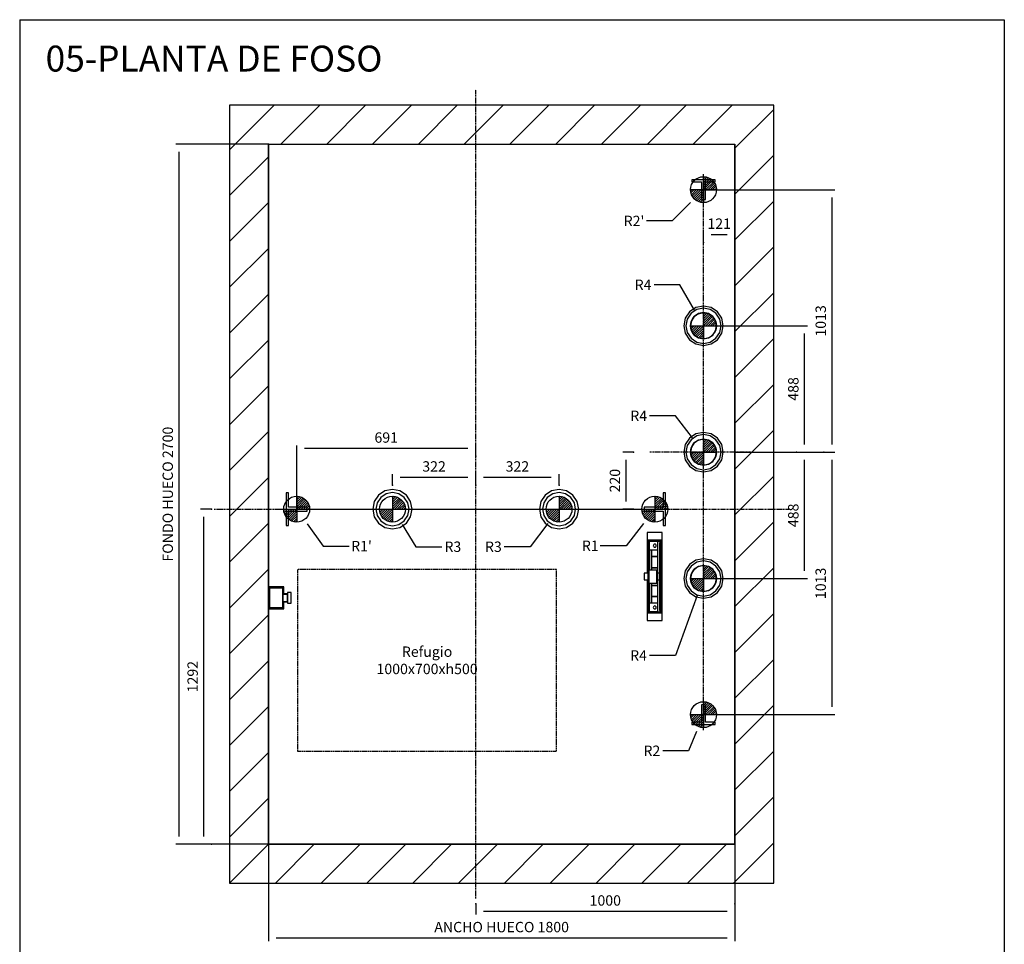
# Model space of a CAD drawing. Extents: x 10 to 2457, y 10 to 287.
# Drawn here: x 1647 to 1837, y 109 to 287 of the extents above; entities that cross this region are included whole.
import ezdxf

# ---------------------------------------------------------------- set-up
doc = ezdxf.new("R2010")
doc.units = 0
doc.header["$LTSCALE"] = 0.5
doc.header["$MEASUREMENT"] = 0
doc.linetypes.add('ACAD_ISO02W100', pattern=[15, 12, -3])
doc.linetypes.add('ACAD_ISO10W100', pattern=[18.5, 12, -3, 0.5, -3])
doc.layers.get('0').update_dxf_attribs({"linetype": 'CONTINUOUS'})
for name, color, linetype in [('3', 5, 'ACAD_ISO02W100'), ('6', 7, 'CONTINUOUS'), ('7', 6, 'ACAD_ISO10W100'), ('8', 3, 'CONTINUOUS'), ('9', 7, 'CONTINUOUS')]:
    doc.layers.add(name, color=color, linetype=linetype)
doc.styles.add('LD', font='ARIALUNI.TTF')
doc.dimstyles.new('LIFT', dxfattribs={"dimtxt": 2, "dimasz": 1.5, "dimexe": 0.6, "dimexo": 0, "dimgap": 0.5, "dimtad": 1, "dimdec": 0, "dimzin": 0, "dimdsep": 46, "dimtxsty": 'LD', "dimcen": 0, "dimdle": 3.5, "dimclrd": 1, "dimclre": 1, "dimclrt": 5, "dimadec": 0, "dimazin": 0, "dimtfac": 1, "dimtdec": 0, "dimtix": 1, "dimtmove": 1, "dimatfit": 3, "dimfxl": 0, "dimtolj": 1, "dimtzin": 0, "dimarcsym": 0})

# ---------------------------------------------------------------- blocks, each defined once
blk = doc.blocks.new('BORD_MACPUARSA_A4_V')
at = {"layer": '8'}
for p, q in [((0, 277), (190, 277)), ((0, 277), (0, 0)), ((190, 277), (190, 0)), ((0, 0), (190, 0))]:
    blk.add_line(p, q, dxfattribs=at)
blk = doc.blocks.new('LD_20170510152545_0000009D')
blk.add_blockref('BORD_MACPUARSA_A4_V', (0, 0))
blk = doc.blocks.new('LD_20170510152545_0000009E')
at = {"style": 'LD'}
blk.add_text('05-PLANTA DE FOSO', height=5, dxfattribs=at).set_placement((0, 0))
blk = doc.blocks.new('LD_20170510152545_0000009F')
for p, q in [((0, 2850), (-150, 2850)), ((-150, 2850), (-150, -150)), ((1800, 2850), (0, 2850)), ((1950, 2850), (1800, 2850)), ((1950, -150), (1950, 2850)), ((0, 2700), (0, 993)), ((0, 0), (0, 2700)), ((0, 2700), (1800, 2700)), ((1800, 0), (1800, 2700)), ((1800, 2700), (1800, 0)), ((0, 907), (0, 0)), ((0, 0), (1800, 0)), ((1800, 0), (0, 0)), ((-150, -150), (0, -150)), ((0, -150), (1800, -150)), ((1800, -150), (1950, -150))]:
    blk.add_line(p, q)
blk = doc.blocks.new('LD_20170510152545_000000A0')
at = {"layer": '3'}
for p, q in [((-500, 350), (-500, -350)), ((500, 350), (-500, 350)), ((500, -350), (500, 350)), ((-500, -350), (500, -350))]:
    blk.add_line(p, q, dxfattribs=at)
blk = doc.blocks.new('*D425')
at = {"layer": '9', "color": 1}
for p, q in [((1735, 116.51), (1735, 114.41)), ((1785, 116.51), (1785, 114.41)), ((1783.5, 115.01), (1736.5, 115.01))]:
    blk.add_line(p, q, dxfattribs=at)
for p in [(1735, 116.5), (1785, 116.5)]:
    blk.add_point(p, dxfattribs=at)
for points in [[(1735, 115.01), (1736.5, 115.26), (1736.5, 114.76), (1735, 115.01)], [(1785, 115.01), (1783.5, 114.76), (1783.5, 115.26), (1785, 115.01)]]:
    blk.add_solid(points, dxfattribs=at)
at = {"layer": '9', "color": 5, "insert": (1760, 115.51), "char_height": 2, "attachment_point": 8, "style": 'LD'}
blk.add_mtext('1000', dxfattribs=at)
blk = doc.blocks.new('*D426')
at = {"layer": '9', "color": 1}
for p, q in [((1695, 128), (1695, 109.28)), ((1785, 128), (1785, 109.28)), ((1783.5, 109.88), (1696.5, 109.88))]:
    blk.add_line(p, q, dxfattribs=at)
for p in [(1695, 127.99), (1785, 127.99)]:
    blk.add_point(p, dxfattribs=at)
for points in [[(1695, 109.88), (1696.5, 110.13), (1696.5, 109.63), (1695, 109.88)], [(1785, 109.88), (1783.5, 109.63), (1783.5, 110.13), (1785, 109.88)]]:
    blk.add_solid(points, dxfattribs=at)
at = {"layer": '9', "color": 5, "insert": (1740, 110.38), "char_height": 2, "attachment_point": 8, "style": 'LD'}
blk.add_mtext('ANCHO HUECO 1800', dxfattribs=at)
blk = doc.blocks.new('LD_20170510152545_000000A1')
for p, q in [((45, 37.5), (-45, 37.5)), ((-45, 37.5), (-45, 29.5)), ((-45, 29.5), (-8, 29.5)), ((-8, 29.5), (-8, -37.5)), ((8, -37.5), (8, 29.5)), ((8, 29.5), (45, 29.5)), ((45, 29.5), (45, 37.5)), ((-8, -37.5), (8, -37.5))]:
    blk.add_line(p, q)
blk = doc.blocks.new('*D428')
at = {"layer": '9', "color": 1}
for p, q in [((1778.95, 254.22), (1804.3, 254.22)), ((1803.7, 252.72), (1803.7, 205.1)), ((1785, 203.6), (1804.3, 203.6))]:
    blk.add_line(p, q, dxfattribs=at)
for p in [(1778.96, 254.22), (1785.01, 203.6)]:
    blk.add_point(p, dxfattribs=at)
for points in [[(1803.7, 254.22), (1803.95, 252.72), (1803.45, 252.72), (1803.7, 254.22)], [(1803.7, 203.6), (1803.45, 205.1), (1803.95, 205.1), (1803.7, 203.6)]]:
    blk.add_solid(points, dxfattribs=at)
at = {"layer": '9', "color": 5, "insert": (1803.2, 228.91), "char_height": 2, "attachment_point": 8, "rotation": 90, "style": 'LD'}
blk.add_mtext('1013', dxfattribs=at)
blk = doc.blocks.new('LD_FORCE_TOP')
for p, q in [((0, 50), (0, -50)), ((0, 44.2), (5.5, 49.7)), ((0, 35.4), (12.9, 48.3)), ((0, 26.5), (19.5, 46)), ((0, 17.7), (25.4, 43.1)), ((0, 8.8), (30.7, 39.5)), ((-50, 0), (50, 0)), ((-49.7, -5.5), (-44.2, 0)), ((-48.3, -12.9), (-35.4, 0)), ((-46, -19.5), (-26.5, 0)), ((-43.1, -25.4), (-17.7, 0)), ((-39.5, -30.7), (-8.8, 0)), ((0, 0), (35.4, 35.4)), ((8.8, 0), (39.5, 30.7)), ((17.7, 0), (43.1, 25.4)), ((26.5, 0), (46, 19.5)), ((35.4, 0), (48.3, 12.9)), ((44.2, 0), (49.7, 5.5)), ((-35.4, -35.4), (0, 0)), ((-30.7, -39.5), (0, -8.8)), ((-25.4, -43.1), (0, -17.7)), ((-19.5, -46), (0, -26.5)), ((-12.9, -48.3), (0, -35.4)), ((-5.5, -49.7), (0, -44.2))]:
    blk.add_line(p, q)
blk.add_circle((0, 0), 50)
blk.add_solid([(0, 0), (0, 0), (0, 0)])
blk = doc.blocks.new('LD_20170510152545_000000A2')
blk.add_blockref('LD_FORCE_TOP', (0, 0))
blk = doc.blocks.new('LD_20170510152545_000000A3')
blk.add_blockref('LD_FORCE_TOP', (0, 0))
blk = doc.blocks.new('LD_20170510152545_000000A4')
for p, q in [((-53.7, 53.7), (-70.2, 29.1)), ((-48.1, 48.1), (-62.8, 26)), ((-29.1, 70.2), (-53.7, 53.7)), ((-26, 62.8), (-48.1, 48.1)), ((-19.3, 46.7), (-35.7, 35.7)), ((0, 76), (-29.1, 70.2)), ((0, 68), (-26, 62.8)), ((0, 50.5), (-19.3, 46.7)), ((29.1, 70.2), (0, 76)), ((26, 62.8), (0, 68)), ((19.3, 46.7), (0, 50.5)), ((35.7, 35.7), (19.3, 46.7)), ((48.1, 48.1), (26, 62.8)), ((53.7, 53.7), (29.1, 70.2)), ((62.8, 26), (48.1, 48.1)), ((70.2, 29.1), (53.7, 53.7)), ((-70.2, 29.1), (-76, 0)), ((-76, 0), (-70.2, -29.1)), ((-62.8, 26), (-68, 0)), ((-68, 0), (-62.8, -26)), ((-46.7, 19.3), (-50.5, 0)), ((-50.5, 0), (-46.7, -19.3)), ((-35.7, 35.7), (-46.7, 19.3)), ((46.7, 19.3), (35.7, 35.7)), ((50.5, 0), (46.7, 19.3)), ((46.7, -19.3), (50.5, 0)), ((68, 0), (62.8, 26)), ((76, 0), (70.2, 29.1)), ((-70.2, -29.1), (-53.7, -53.7)), ((-62.8, -26), (-48.1, -48.1)), ((-46.7, -19.3), (-35.7, -35.7)), ((-35.7, -35.7), (-19.3, -46.7)), ((19.3, -46.7), (35.7, -35.7)), ((35.7, -35.7), (46.7, -19.3)), ((48.1, -48.1), (62.8, -26)), ((53.7, -53.7), (70.2, -29.1)), ((62.8, -26), (68, 0)), ((70.2, -29.1), (76, 0)), ((-53.7, -53.7), (-29.1, -70.2)), ((-48.1, -48.1), (-26, -62.8)), ((-29.1, -70.2), (0, -76)), ((-26, -62.8), (0, -68)), ((-19.3, -46.7), (0, -50.5)), ((0, -50.5), (19.3, -46.7)), ((0, -68), (26, -62.8)), ((0, -76), (29.1, -70.2)), ((26, -62.8), (48.1, -48.1)), ((29.1, -70.2), (53.7, -53.7))]:
    blk.add_line(p, q)
blk = doc.blocks.new('*D432')
at = {"layer": '9', "color": 1}
for p, q in [((1796.91, 203.6), (1799.01, 203.6)), ((1798.41, 202.1), (1798.41, 180.72)), ((1778.95, 179.22), (1799.01, 179.22))]:
    blk.add_line(p, q, dxfattribs=at)
for p in [(1796.92, 203.6), (1778.96, 179.22)]:
    blk.add_point(p, dxfattribs=at)
for points in [[(1798.41, 203.6), (1798.66, 202.1), (1798.16, 202.1), (1798.41, 203.6)], [(1798.41, 179.22), (1798.16, 180.72), (1798.66, 180.72), (1798.41, 179.22)]]:
    blk.add_solid(points, dxfattribs=at)
at = {"layer": '9', "color": 5, "insert": (1797.91, 191.41), "char_height": 2, "attachment_point": 8, "rotation": 90, "style": 'LD'}
blk.add_mtext('488', dxfattribs=at)
blk = doc.blocks.new('LD_20170510152545_000000A5')
blk.add_blockref('LD_FORCE_TOP', (0, 0))
blk = doc.blocks.new('LD_20170510152545_000000A6')
for p, q in [((-53.7, 53.7), (-70.2, 29.1)), ((-48.1, 48.1), (-62.8, 26)), ((-29.1, 70.2), (-53.7, 53.7)), ((-26, 62.8), (-48.1, 48.1)), ((-19.3, 46.7), (-35.7, 35.7)), ((0, 76), (-29.1, 70.2)), ((0, 68), (-26, 62.8)), ((0, 50.5), (-19.3, 46.7)), ((29.1, 70.2), (0, 76)), ((26, 62.8), (0, 68)), ((19.3, 46.7), (0, 50.5)), ((35.7, 35.7), (19.3, 46.7)), ((48.1, 48.1), (26, 62.8)), ((53.7, 53.7), (29.1, 70.2)), ((62.8, 26), (48.1, 48.1)), ((70.2, 29.1), (53.7, 53.7)), ((-70.2, 29.1), (-76, 0)), ((-76, 0), (-70.2, -29.1)), ((-62.8, 26), (-68, 0)), ((-68, 0), (-62.8, -26)), ((-46.7, 19.3), (-50.5, 0)), ((-50.5, 0), (-46.7, -19.3)), ((-35.7, 35.7), (-46.7, 19.3)), ((46.7, 19.3), (35.7, 35.7)), ((50.5, 0), (46.7, 19.3)), ((46.7, -19.3), (50.5, 0)), ((68, 0), (62.8, 26)), ((76, 0), (70.2, 29.1)), ((-70.2, -29.1), (-53.7, -53.7)), ((-62.8, -26), (-48.1, -48.1)), ((-46.7, -19.3), (-35.7, -35.7)), ((-35.7, -35.7), (-19.3, -46.7)), ((19.3, -46.7), (35.7, -35.7)), ((35.7, -35.7), (46.7, -19.3)), ((48.1, -48.1), (62.8, -26)), ((53.7, -53.7), (70.2, -29.1)), ((62.8, -26), (68, 0)), ((70.2, -29.1), (76, 0)), ((-53.7, -53.7), (-29.1, -70.2)), ((-48.1, -48.1), (-26, -62.8)), ((-29.1, -70.2), (0, -76)), ((-26, -62.8), (0, -68)), ((-19.3, -46.7), (0, -50.5)), ((0, -50.5), (19.3, -46.7)), ((0, -68), (26, -62.8)), ((0, -76), (29.1, -70.2)), ((26, -62.8), (48.1, -48.1)), ((29.1, -70.2), (53.7, -53.7))]:
    blk.add_line(p, q)
blk = doc.blocks.new('LD_20170510152545_000000A7')
blk.add_blockref('LD_FORCE_TOP', (0, 0))
blk = doc.blocks.new('LD_20170510152545_000000A8')
blk.add_blockref('LD_FORCE_TOP', (0, 0))
blk = doc.blocks.new('LD_20170510152545_000000A9')
for p, q in [((8, 37.5), (-8, 37.5)), ((-8, 37.5), (-8, -29.5)), ((8, -29.5), (8, 37.5)), ((-8, -29.5), (-45, -29.5)), ((-45, -29.5), (-45, -37.5)), ((-45, -37.5), (45, -37.5)), ((45, -29.5), (8, -29.5)), ((45, -37.5), (45, -29.5))]:
    blk.add_line(p, q)
blk = doc.blocks.new('*D438')
at = {"layer": '9', "color": 1}
for p, q in [((1802.19, 203.6), (1804.29, 203.6)), ((1803.69, 202.1), (1803.69, 154.47)), ((1778.95, 152.97), (1804.29, 152.97))]:
    blk.add_line(p, q, dxfattribs=at)
for p in [(1802.2, 203.6), (1778.96, 152.97)]:
    blk.add_point(p, dxfattribs=at)
for points in [[(1803.69, 203.6), (1803.94, 202.1), (1803.44, 202.1), (1803.69, 203.6)], [(1803.69, 152.97), (1803.44, 154.47), (1803.94, 154.47), (1803.69, 152.97)]]:
    blk.add_solid(points, dxfattribs=at)
at = {"layer": '9', "color": 5, "insert": (1803.19, 178.29), "char_height": 2, "attachment_point": 8, "rotation": 90, "style": 'LD'}
blk.add_mtext('1013', dxfattribs=at)
blk = doc.blocks.new('LD_20170510152545_000000AA')
blk.add_blockref('LD_FORCE_TOP', (0, 0))
blk = doc.blocks.new('LD_20170510152545_000000AB')
for p, q in [((-53.7, 53.7), (-70.2, 29.1)), ((-48.1, 48.1), (-62.8, 26)), ((-29.1, 70.2), (-53.7, 53.7)), ((-26, 62.8), (-48.1, 48.1)), ((-19.3, 46.7), (-35.7, 35.7)), ((0, 76), (-29.1, 70.2)), ((0, 68), (-26, 62.8)), ((0, 50.5), (-19.3, 46.7)), ((29.1, 70.2), (0, 76)), ((26, 62.8), (0, 68)), ((19.3, 46.7), (0, 50.5)), ((35.7, 35.7), (19.3, 46.7)), ((48.1, 48.1), (26, 62.8)), ((53.7, 53.7), (29.1, 70.2)), ((62.8, 26), (48.1, 48.1)), ((70.2, 29.1), (53.7, 53.7)), ((-70.2, 29.1), (-76, 0)), ((-76, 0), (-70.2, -29.1)), ((-62.8, 26), (-68, 0)), ((-68, 0), (-62.8, -26)), ((-46.7, 19.3), (-50.5, 0)), ((-50.5, 0), (-46.7, -19.3)), ((-35.7, 35.7), (-46.7, 19.3)), ((46.7, 19.3), (35.7, 35.7)), ((50.5, 0), (46.7, 19.3)), ((46.7, -19.3), (50.5, 0)), ((68, 0), (62.8, 26)), ((76, 0), (70.2, 29.1)), ((-70.2, -29.1), (-53.7, -53.7)), ((-62.8, -26), (-48.1, -48.1)), ((-46.7, -19.3), (-35.7, -35.7)), ((-35.7, -35.7), (-19.3, -46.7)), ((19.3, -46.7), (35.7, -35.7)), ((35.7, -35.7), (46.7, -19.3)), ((48.1, -48.1), (62.8, -26)), ((53.7, -53.7), (70.2, -29.1)), ((62.8, -26), (68, 0)), ((70.2, -29.1), (76, 0)), ((-53.7, -53.7), (-29.1, -70.2)), ((-48.1, -48.1), (-26, -62.8)), ((-29.1, -70.2), (0, -76)), ((-26, -62.8), (0, -68)), ((-19.3, -46.7), (0, -50.5)), ((0, -50.5), (19.3, -46.7)), ((0, -68), (26, -62.8)), ((0, -76), (29.1, -70.2)), ((26, -62.8), (48.1, -48.1)), ((29.1, -70.2), (53.7, -53.7))]:
    blk.add_line(p, q)
blk = doc.blocks.new('*D441')
at = {"layer": '9', "color": 1}
for p, q in [((1778.95, 227.97), (1799.01, 227.97)), ((1798.41, 226.47), (1798.41, 205.1)), ((1796.91, 203.6), (1799.01, 203.6))]:
    blk.add_line(p, q, dxfattribs=at)
for p in [(1778.96, 227.97), (1796.92, 203.6)]:
    blk.add_point(p, dxfattribs=at)
for points in [[(1798.41, 227.97), (1798.66, 226.47), (1798.16, 226.47), (1798.41, 227.97)], [(1798.41, 203.6), (1798.16, 205.1), (1798.66, 205.1), (1798.41, 203.6)]]:
    blk.add_solid(points, dxfattribs=at)
at = {"layer": '9', "color": 5, "insert": (1797.91, 215.79), "char_height": 2, "attachment_point": 8, "rotation": 90, "style": 'LD'}
blk.add_mtext('488', dxfattribs=at)
blk = doc.blocks.new('LD_20170510152545_000000AC')
blk.add_blockref('LD_FORCE_TOP', (0, 0))
blk = doc.blocks.new('LD_20170510152545_000000AD')
at = {"layer": '7'}
blk.add_line((0, -1072.5), (0, 1072.5), dxfattribs=at)
blk = doc.blocks.new('LD_20170510152545_000000AE')
at = {"layer": '7'}
blk.add_line((60, 0), (-328, 0), dxfattribs=at)
blk = doc.blocks.new('*D445')
at = {"layer": '9', "color": 1}
for p, q in [((1778.95, 244.04), (1778.95, 246.14)), ((1783.5, 245.54), (1780.45, 245.54)), ((1785, 244.04), (1785, 246.14))]:
    blk.add_line(p, q, dxfattribs=at)
for p in [(1778.95, 244.05), (1785, 244.05)]:
    blk.add_point(p, dxfattribs=at)
for points in [[(1778.95, 245.54), (1780.45, 245.79), (1780.45, 245.29), (1778.95, 245.54)], [(1785, 245.54), (1783.5, 245.29), (1783.5, 245.79), (1785, 245.54)]]:
    blk.add_solid(points, dxfattribs=at)
at = {"layer": '9', "color": 5, "insert": (1781.98, 246.04), "char_height": 2, "attachment_point": 8, "style": 'LD'}
blk.add_mtext('121', dxfattribs=at)
blk = doc.blocks.new('*D446')
at = {"layer": '9', "color": 1}
for p, q in [((1765.48, 203.6), (1763.38, 203.6)), ((1763.98, 202.1), (1763.98, 194.1)), ((1765.48, 192.6), (1763.38, 192.6))]:
    blk.add_line(p, q, dxfattribs=at)
for p in [(1765.47, 203.6), (1765.47, 192.6)]:
    blk.add_point(p, dxfattribs=at)
for points in [[(1763.98, 203.6), (1764.23, 202.1), (1763.73, 202.1), (1763.98, 203.6)], [(1763.98, 192.6), (1763.73, 194.1), (1764.23, 194.1), (1763.98, 192.6)]]:
    blk.add_solid(points, dxfattribs=at)
at = {"layer": '9', "color": 5, "insert": (1763.48, 198.1), "char_height": 2, "attachment_point": 8, "rotation": 90, "style": 'LD'}
blk.add_mtext('220', dxfattribs=at)
blk = doc.blocks.new('*D447')
at = {"layer": '9', "color": 1}
for p, q in [((1695, 263), (1677.1, 263)), ((1677.7, 261.5), (1677.7, 129.5)), ((1695, 128), (1677.1, 128))]:
    blk.add_line(p, q, dxfattribs=at)
for p in [(1694.99, 263), (1694.99, 128)]:
    blk.add_point(p, dxfattribs=at)
for points in [[(1677.7, 263), (1677.95, 261.5), (1677.45, 261.5), (1677.7, 263)], [(1677.7, 128), (1677.45, 129.5), (1677.95, 129.5), (1677.7, 128)]]:
    blk.add_solid(points, dxfattribs=at)
at = {"layer": '9', "color": 5, "insert": (1677.2, 195.5), "char_height": 2, "attachment_point": 8, "rotation": 90, "style": 'LD'}
blk.add_mtext('FONDO HUECO 2700', dxfattribs=at)
blk = doc.blocks.new('LD_20170510152545_000000AF')
at = {"layer": '7'}
for p, q in [((0, -1502), (0, 1618)), ((-1010, 0), (1210, 0))]:
    blk.add_line(p, q, dxfattribs=at)
blk = doc.blocks.new('*D449')
at = {"layer": '9', "color": 1}
for p, q in [((1684, 192.6), (1681.9, 192.6)), ((1682.5, 191.1), (1682.5, 129.5)), ((1684, 128), (1681.9, 128))]:
    blk.add_line(p, q, dxfattribs=at)
for p in [(1683.99, 192.6), (1683.99, 128)]:
    blk.add_point(p, dxfattribs=at)
for points in [[(1682.5, 192.6), (1682.75, 191.1), (1682.25, 191.1), (1682.5, 192.6)], [(1682.5, 128), (1682.25, 129.5), (1682.75, 129.5), (1682.5, 128)]]:
    blk.add_solid(points, dxfattribs=at)
at = {"layer": '9', "color": 5, "insert": (1682, 160.3), "char_height": 2, "attachment_point": 8, "rotation": 90, "style": 'LD'}
blk.add_mtext('1292', dxfattribs=at)
blk = doc.blocks.new('*D450')
at = {"layer": '9', "color": 1}
for p, q in [((1700.45, 192.6), (1700.45, 204.89)), ((1733.5, 204.29), (1701.95, 204.29)), ((1735, 202.79), (1735, 204.89))]:
    blk.add_line(p, q, dxfattribs=at)
for p in [(1735, 202.8), (1700.45, 192.61)]:
    blk.add_point(p, dxfattribs=at)
for points in [[(1700.45, 204.29), (1701.95, 204.54), (1701.95, 204.04), (1700.45, 204.29)], [(1735, 204.29), (1733.5, 204.04), (1733.5, 204.54), (1735, 204.29)]]:
    blk.add_solid(points, dxfattribs=at)
at = {"layer": '9', "color": 5, "insert": (1717.73, 204.79), "char_height": 2, "attachment_point": 8, "style": 'LD'}
blk.add_mtext('691', dxfattribs=at)
blk = doc.blocks.new('LD_20170510152545_000000B0')
for p, q in [((29, 170), (-29, 170)), ((-29, 170), (-29, 140)), ((29, 140), (29, 170)), ((-25, 140), (-29, 140)), ((-29, 140), (-29, 12.7)), ((-24.5, 139), (-27, 139)), ((-27, 139), (-27, -139)), ((-25, 139), (-25, 140)), ((24.5, 140), (-24.5, 140)), ((-24.5, 140), (-24.5, 103)), ((-24.5, -139), (-24.5, 139)), ((-21.5, 137), (21.5, 137)), ((-21.5, 103), (-21.5, 137)), ((11.5, 135), (-21.5, 135)), ((-21.5, 135), (-21.5, 103)), ((12, 137), (-12, 137)), ((-12, 137), (-12, 135)), ((-5.5, 121.3), (-6, 119)), ((-6, 119), (-5.5, 116.7)), ((-4.2, 123.2), (-5.5, 121.3)), ((-5.5, 116.7), (-4.2, 114.8)), ((-2.3, 124.5), (-4.2, 123.2)), ((-4.2, 114.8), (-2.3, 113.5)), ((0, 125), (-2.3, 124.5)), ((2.3, 124.5), (0, 125)), ((4.2, 123.2), (2.3, 124.5)), ((2.3, 113.5), (4.2, 114.8)), ((5.5, 121.3), (4.2, 123.2)), ((4.2, 114.8), (5.5, 116.7)), ((6, 119), (5.5, 121.3)), ((5.5, 116.7), (6, 119)), ((11.5, 103), (11.5, 135)), ((12, 77), (12, 137)), ((21.5, 130.5), (18.5, 130.5)), ((18.5, 130.5), (18.5, -130.5)), ((21.5, 137), (21.5, 103)), ((21.5, -130.5), (21.5, 130.5)), ((24.5, 103), (24.5, 140)), ((29, 140), (25, 140)), ((25, 140), (25, 12.7)), ((29, -140), (29, 140)), ((-24.5, 103), (-21.5, 103)), ((-21.5, 103), (-21.5, 25)), ((-21.5, 103), (11.5, 103)), ((-18.5, 25), (-18.5, 103)), ((-12, 103), (-12, 77)), ((-12, 77), (12, 77)), ((12, 77), (-12, 77)), ((-12, 77), (-12, 34)), ((-2.3, 113.5), (0, 113)), ((0, 113), (2.3, 113.5)), ((12, 34), (12, 77)), ((21.5, 103), (24.5, 103)), ((-41, 12.7), (-41, 11.7)), ((-27, 12.7), (-41, 12.7)), ((-41, 11.7), (-41, 9)), ((-41, 9), (-41, 4.9)), ((-41, 4.9), (-41, 0)), ((-41, 0), (-41, -4.9)), ((-22.5, 35), (-24.5, 35)), ((-24.5, 35), (-24.5, -35)), ((-22.5, -35), (-22.5, 35)), ((7.5, 25), (-22.5, 25)), ((-22.5, 25), (-22.5, -25)), ((-12, 34), (12, 34)), ((12, 34), (-12, 34)), ((-12, 34), (-12, 25)), ((7.5, -25), (7.5, 25)), ((12, -34), (12, 34)), ((18.5, 12.7), (12, 12.7)), ((26.8, 12.7), (21.5, 12.7)), ((26.8, 11.7), (26.8, 12.7)), ((26.8, 9), (26.8, 11.7)), ((26.8, 4.9), (26.8, 9)), ((26.8, 0), (26.8, 4.9)), ((26.8, -4.9), (26.8, 0)), ((-41, -4.9), (-41, -9)), ((-41, -9), (-41, -11.7)), ((-41, -11.7), (-41, -12.7)), ((-41, -12.7), (-27, -12.7)), ((-29, -12.7), (-29, -140)), ((-24.5, -35), (-22.5, -35)), ((-22.5, -25), (7.5, -25)), ((-21.5, -25), (-21.5, -103)), ((-18.5, -103), (-18.5, -25)), ((-12, -25), (-12, -34)), ((12, -34), (-12, -34)), ((-12, -34), (-12, -77)), ((-12, -34), (12, -34)), ((12, -12.7), (18.5, -12.7)), ((12, -77), (12, -34)), ((21.5, -12.7), (26.8, -12.7)), ((25, -12.7), (25, -140)), ((26.8, -9), (26.8, -4.9)), ((26.8, -11.7), (26.8, -9)), ((26.8, -12.7), (26.8, -11.7)), ((-24.5, -103), (-24.5, -140)), ((-21.5, -103), (-24.5, -103)), ((-21.5, -137), (-21.5, -103)), ((11.5, -103), (-21.5, -103)), ((-21.5, -103), (-21.5, -135)), ((12, -77), (-12, -77)), ((-12, -77), (-12, -103)), ((-12, -77), (12, -77)), ((-2.3, -113.5), (-4.2, -114.8)), ((0, -113), (-2.3, -113.5)), ((2.3, -113.5), (0, -113)), ((4.2, -114.8), (2.3, -113.5)), ((11.5, -135), (11.5, -103)), ((12, -137), (12, -77)), ((21.5, -103), (21.5, -137)), ((24.5, -103), (21.5, -103)), ((24.5, -140), (24.5, -103)), ((-29, -140), (-29, -170)), ((-29, -140), (-25, -140)), ((-27, -139), (-24.5, -139)), ((-25, -140), (-25, -139)), ((-24.5, -140), (24.5, -140)), ((-21.5, -135), (11.5, -135)), ((21.5, -137), (-21.5, -137)), ((-12, -135), (-12, -137)), ((-12, -137), (12, -137)), ((-5.5, -116.7), (-6, -119)), ((-6, -119), (-5.5, -121.3)), ((-4.2, -114.8), (-5.5, -116.7)), ((-5.5, -121.3), (-4.2, -123.2)), ((-4.2, -123.2), (-2.3, -124.5)), ((-2.3, -124.5), (0, -125)), ((0, -125), (2.3, -124.5)), ((2.3, -124.5), (4.2, -123.2)), ((5.5, -116.7), (4.2, -114.8)), ((4.2, -123.2), (5.5, -121.3)), ((6, -119), (5.5, -116.7)), ((5.5, -121.3), (6, -119)), ((18.5, -130.5), (21.5, -130.5)), ((25, -140), (29, -140)), ((29, -170), (29, -140)), ((-29, -170), (29, -170))]:
    blk.add_line(p, q)
blk = doc.blocks.new('LD_20170510152545_000000B1')
at = {"layer": '7'}
blk.add_line((-751, 0), (751, 0), dxfattribs=at)
blk = doc.blocks.new('LD_20170510152545_000000B2')
for p, q in [((-32, 62.5), (-41, 62.5)), ((-41, 62.5), (-41, -62.5)), ((-32, 8), (-32, 62.5)), ((41, 8), (-32, 8)), ((41, -8), (41, 8)), ((-32, -8), (41, -8)), ((-32, -62.5), (-32, -8)), ((-41, -62.5), (-32, -62.5))]:
    blk.add_line(p, q)
blk = doc.blocks.new('LD_20170510152545_000000B3')
blk.add_blockref('LD_FORCE_TOP', (0, 0))
blk = doc.blocks.new('LD_20170510152545_000000B4')
blk.add_blockref('LD_FORCE_TOP', (0, 0))
blk = doc.blocks.new('LD_20170510152545_000000B5')
for p, q in [((41, 62.5), (32, 62.5)), ((32, 62.5), (32, 8)), ((41, -62.5), (41, 62.5)), ((32, 8), (-41, 8)), ((-41, 8), (-41, -8)), ((-41, -8), (32, -8)), ((32, -8), (32, -62.5)), ((32, -62.5), (41, -62.5))]:
    blk.add_line(p, q)
blk = doc.blocks.new('LD_20170510152545_000000B6')
blk.add_blockref('LD_FORCE_TOP', (0, 0))
blk = doc.blocks.new('LD_20170510152545_000000B7')
blk.add_blockref('LD_FORCE_TOP', (0, 0))
blk = doc.blocks.new('LD_20170510152545_000000B8')
for p, q in [((-53.7, 53.7), (-70.2, 29.1)), ((-45.3, 45.3), (-59.1, 24.5)), ((-29.1, 70.2), (-53.7, 53.7)), ((-24.5, 59.1), (-45.3, 45.3)), ((0, 76), (-29.1, 70.2)), ((0, 64), (-24.5, 59.1)), ((29.1, 70.2), (0, 76)), ((24.5, 59.1), (0, 64)), ((45.3, 45.3), (24.5, 59.1)), ((53.7, 53.7), (29.1, 70.2)), ((59.1, 24.5), (45.3, 45.3)), ((70.2, 29.1), (53.7, 53.7)), ((-70.2, 29.1), (-76, 0)), ((-76, 0), (-70.2, -29.1)), ((-59.1, 24.5), (-64, 0)), ((-64, 0), (-59.1, -24.5)), ((64, 0), (59.1, 24.5)), ((59.1, -24.5), (64, 0)), ((76, 0), (70.2, 29.1)), ((70.2, -29.1), (76, 0)), ((-70.2, -29.1), (-53.7, -53.7)), ((-59.1, -24.5), (-45.3, -45.3)), ((45.3, -45.3), (59.1, -24.5)), ((53.7, -53.7), (70.2, -29.1)), ((-53.7, -53.7), (-29.1, -70.2)), ((-45.3, -45.3), (-24.5, -59.1)), ((-29.1, -70.2), (0, -76)), ((-24.5, -59.1), (0, -64)), ((0, -64), (24.5, -59.1)), ((0, -76), (29.1, -70.2)), ((24.5, -59.1), (45.3, -45.3)), ((29.1, -70.2), (53.7, -53.7))]:
    blk.add_line(p, q)
blk = doc.blocks.new('LD_20170510152545_000000B9')
blk.add_blockref('LD_FORCE_TOP', (0, 0))
blk = doc.blocks.new('*D461')
at = {"layer": '9', "color": 1}
for p, q in [((1718.93, 197.22), (1718.93, 199.32)), ((1733.5, 198.72), (1720.43, 198.72)), ((1735, 197.22), (1735, 199.32))]:
    blk.add_line(p, q, dxfattribs=at)
for p in [(1718.93, 197.23), (1735, 197.23)]:
    blk.add_point(p, dxfattribs=at)
for points in [[(1718.93, 198.72), (1720.43, 198.97), (1720.43, 198.47), (1718.93, 198.72)], [(1735, 198.72), (1733.5, 198.47), (1733.5, 198.97), (1735, 198.72)]]:
    blk.add_solid(points, dxfattribs=at)
at = {"layer": '9', "color": 5, "insert": (1726.96, 199.22), "char_height": 2, "attachment_point": 8, "style": 'LD'}
blk.add_mtext('322', dxfattribs=at)
blk = doc.blocks.new('LD_20170510152545_000000BA')
for p, q in [((-53.7, 53.7), (-70.2, 29.1)), ((-45.3, 45.3), (-59.1, 24.5)), ((-29.1, 70.2), (-53.7, 53.7)), ((-24.5, 59.1), (-45.3, 45.3)), ((0, 76), (-29.1, 70.2)), ((0, 64), (-24.5, 59.1)), ((29.1, 70.2), (0, 76)), ((24.5, 59.1), (0, 64)), ((45.3, 45.3), (24.5, 59.1)), ((53.7, 53.7), (29.1, 70.2)), ((59.1, 24.5), (45.3, 45.3)), ((70.2, 29.1), (53.7, 53.7)), ((-70.2, 29.1), (-76, 0)), ((-76, 0), (-70.2, -29.1)), ((-59.1, 24.5), (-64, 0)), ((-64, 0), (-59.1, -24.5)), ((64, 0), (59.1, 24.5)), ((59.1, -24.5), (64, 0)), ((76, 0), (70.2, 29.1)), ((70.2, -29.1), (76, 0)), ((-70.2, -29.1), (-53.7, -53.7)), ((-59.1, -24.5), (-45.3, -45.3)), ((45.3, -45.3), (59.1, -24.5)), ((53.7, -53.7), (70.2, -29.1)), ((-53.7, -53.7), (-29.1, -70.2)), ((-45.3, -45.3), (-24.5, -59.1)), ((-29.1, -70.2), (0, -76)), ((-24.5, -59.1), (0, -64)), ((0, -64), (24.5, -59.1)), ((0, -76), (29.1, -70.2)), ((24.5, -59.1), (45.3, -45.3)), ((29.1, -70.2), (53.7, -53.7))]:
    blk.add_line(p, q)
blk = doc.blocks.new('*D463')
at = {"layer": '9', "color": 1}
for p, q in [((1735, 197.22), (1735, 199.32)), ((1749.58, 198.72), (1736.5, 198.72)), ((1751.08, 197.22), (1751.08, 199.32))]:
    blk.add_line(p, q, dxfattribs=at)
for p in [(1735, 197.23), (1751.08, 197.23)]:
    blk.add_point(p, dxfattribs=at)
for points in [[(1735, 198.72), (1736.5, 198.97), (1736.5, 198.47), (1735, 198.72)], [(1751.08, 198.72), (1749.58, 198.47), (1749.58, 198.97), (1751.08, 198.72)]]:
    blk.add_solid(points, dxfattribs=at)
at = {"layer": '9', "color": 5, "insert": (1743.04, 199.22), "char_height": 2, "attachment_point": 8, "style": 'LD'}
blk.add_mtext('322', dxfattribs=at)
blk = doc.blocks.new('LD_20170510152545_000000BB')
blk.add_blockref('LD_FORCE_TOP', (0, 0))
blk = doc.blocks.new('LD_20170510152545_000000BC')
for p, q in [((0, 43), (0, 25)), ((60, 43), (0, 43)), ((0, 43), (0, 25)), ((60, 43), (0, 43)), ((60, 25), (60, 43)), ((60, 25), (60, 43)), ((0, 25), (0, -25)), ((4, 25), (0, 25)), ((0, 25), (4, 25)), ((0, 25), (0, -25)), ((4, 25), (0, 25)), ((0, 25), (4, 25)), ((4, 37.5), (4, -37.5)), ((56, 37.5), (4, 37.5)), ((4, 37.5), (4, -37.5)), ((56, 37.5), (4, 37.5)), ((56, -37.5), (56, 37.5)), ((56, -37.5), (56, 37.5)), ((60, 25), (56, 25)), ((56, 25), (60, 25)), ((60, 25), (56, 25)), ((56, 25), (60, 25)), ((56, 15), (56, 13.9)), ((72, 15), (56, 15)), ((56, 15), (56, 13.9)), ((72, 15), (56, 15)), ((56, 13.9), (56, 13.5)), ((56, 13.9), (56, 13.5)), ((56, 13.5), (56, 12.5)), ((74, 13.5), (56, 13.5)), ((56, 13.5), (56, 12.5)), ((74, 13.5), (56, 13.5)), ((56, 12.5), (56, 9.5)), ((56, 12.5), (56, 9.5)), ((56, 9.5), (56, 5.2)), ((56, 9.5), (56, 5.2)), ((56, 5.2), (56, 0)), ((56, 5.2), (56, 0)), ((56, 0), (56, -5.2)), ((56, 0), (56, -5.2)), ((60, 15), (60, 25)), ((60, 15), (60, 25)), ((72, 13.9), (72, 15)), ((72, 13.9), (72, 15)), ((72, 13.5), (72, 13.9)), ((72, 13.5), (72, 13.9)), ((74, 20), (74, 18.5)), ((88, 20), (74, 20)), ((74, 20), (74, 18.5)), ((88, 20), (74, 20)), ((74, 18.5), (74, 14.1)), ((74, 18.5), (74, 14.1)), ((74, 14.1), (74, 7.7)), ((74, 14.1), (74, 7.7)), ((74, 12.5), (74, 13.5)), ((74, 12.5), (74, 13.5)), ((74, 9.5), (74, 12.5)), ((74, 9.5), (74, 12.5)), ((74, 5.2), (74, 9.5)), ((74, 5.2), (74, 9.5)), ((74, 7.7), (74, 0)), ((74, 7.7), (74, 0)), ((74, 0), (74, 5.2)), ((74, 0), (74, 5.2)), ((74, -5.2), (74, 0)), ((74, 0), (74, -7.7)), ((74, -5.2), (74, 0)), ((74, 0), (74, -7.7)), ((88, 18.5), (88, 20)), ((88, 18.5), (88, 20)), ((88, 14.1), (88, 18.5)), ((88, 14.1), (88, 18.5)), ((88, 7.7), (88, 14.1)), ((88, 7.7), (88, 14.1)), ((88, 0), (88, 7.7)), ((88, 0), (88, 7.7)), ((88, -7.7), (88, 0)), ((88, -7.7), (88, 0)), ((0, -25), (0, -43)), ((4, -25), (0, -25)), ((0, -25), (4, -25)), ((0, -25), (0, -43)), ((4, -25), (0, -25)), ((0, -25), (4, -25)), ((4, -37.5), (56, -37.5)), ((4, -37.5), (56, -37.5)), ((56, -5.2), (56, -9.5)), ((56, -5.2), (56, -9.5)), ((56, -9.5), (56, -12.5)), ((56, -9.5), (56, -12.5)), ((56, -12.5), (56, -13.5)), ((56, -12.5), (56, -13.5)), ((56, -13.5), (74, -13.5)), ((56, -13.5), (56, -13.9)), ((56, -13.5), (74, -13.5)), ((56, -13.5), (56, -13.9)), ((56, -13.9), (56, -15)), ((56, -13.9), (56, -15)), ((56, -15), (72, -15)), ((56, -15), (72, -15)), ((60, -25), (56, -25)), ((56, -25), (60, -25)), ((60, -25), (56, -25)), ((56, -25), (60, -25)), ((60, -25), (60, -15)), ((60, -25), (60, -15)), ((60, -43), (60, -25)), ((60, -43), (60, -25)), ((72, -13.9), (72, -13.5)), ((72, -13.9), (72, -13.5)), ((72, -15), (72, -13.9)), ((72, -15), (72, -13.9)), ((74, -9.5), (74, -5.2)), ((74, -9.5), (74, -5.2)), ((74, -7.7), (74, -14.1)), ((74, -7.7), (74, -14.1)), ((74, -12.5), (74, -9.5)), ((74, -12.5), (74, -9.5)), ((74, -13.5), (74, -12.5)), ((74, -13.5), (74, -12.5)), ((74, -14.1), (74, -18.5)), ((74, -14.1), (74, -18.5)), ((74, -18.5), (74, -20)), ((74, -18.5), (74, -20)), ((74, -20), (88, -20)), ((74, -20), (88, -20)), ((88, -14.1), (88, -7.7)), ((88, -14.1), (88, -7.7)), ((88, -18.5), (88, -14.1)), ((88, -18.5), (88, -14.1)), ((88, -20), (88, -18.5)), ((88, -20), (88, -18.5)), ((0, -43), (60, -43)), ((0, -43), (60, -43))]:
    blk.add_line(p, q)
blk = doc.blocks.new('LD_20170510152545_000000BD')
for p, q in [((1447.8, 1236.9), (1380.5, 1151)), ((1380.5, 1151), (1280.5, 1151))]:
    blk.add_line(p, q)
blk.add_solid([(1491, 1292), (1457, 1229.7), (1438.6, 1244.1), (1491, 1292)])
at = {"insert": (1242.1, 1151), "char_height": 40, "attachment_point": 5, "style": 'LD'}
blk.add_mtext('\\fArial Unicode MS|b0|i0|u0;\\C256;R1', dxfattribs=at)
blk = doc.blocks.new('LD_20170510152545_000000BE')
for p, q in [((149.9, 1235.2), (211.6, 1149.6)), ((211.6, 1149.6), (311.6, 1149.6))]:
    blk.add_line(p, q)
blk.add_solid([(109, 1292), (159.4, 1242), (140.4, 1228.4), (109, 1292)])
at = {"insert": (359.1, 1149.6), "char_height": 40, "attachment_point": 5, "style": 'LD'}
blk.add_mtext("\\fArial Unicode MS|b0|i0|u0;\\C256;R1'", dxfattribs=at)
blk = doc.blocks.new('LD_20170510152545_000000BF')
for p, q in [((515.8, 1232.7), (569.5, 1147.3)), ((569.5, 1147.3), (669.5, 1147.3))]:
    blk.add_line(p, q)
blk.add_solid([(478.5, 1292), (525.6, 1239), (505.9, 1226.5), (478.5, 1292)])
at = {"insert": (711.8, 1147.3), "char_height": 40, "attachment_point": 5, "style": 'LD'}
blk.add_mtext('\\fArial Unicode MS|b0|i0|u0;\\C256;R3', dxfattribs=at)
blk = doc.blocks.new('LD_20170510152545_000000C0')
for p, q in [((1078.9, 1236.5), (1010.4, 1147.2)), ((1010.4, 1147.2), (910.4, 1147.2))]:
    blk.add_line(p, q)
blk.add_solid([(1121.5, 1292), (1088.2, 1229.4), (1069.6, 1243.6), (1121.5, 1292)])
at = {"insert": (868.1, 1147.2), "char_height": 40, "attachment_point": 5, "style": 'LD'}
blk.add_mtext('\\fArial Unicode MS|b0|i0|u0;\\C256;R3', dxfattribs=at)
blk = doc.blocks.new('LD_20170510152545_000000C1')
for p, q in [((1629.5, 2475), (1558.6, 2403.9)), ((1558.6, 2403.9), (1458.6, 2403.9))]:
    blk.add_line(p, q)
blk.add_solid([(1679, 2524.5), (1637.8, 2466.7), (1621.3, 2483.2), (1679, 2524.5)])
at = {"insert": (1411, 2403.9), "char_height": 40, "attachment_point": 5, "style": 'LD'}
blk.add_mtext("\\fArial Unicode MS|b0|i0|u0;\\C256;R2'", dxfattribs=at)
blk = doc.blocks.new('LD_20170510152545_000000C2')
for p, q in [((1588.1, 2157.4), (1488.1, 2157.4)), ((1644.1, 2060.2), (1588.1, 2157.4))]:
    blk.add_line(p, q)
blk.add_solid([(1679, 1999.5), (1634, 2054.3), (1654.2, 2066), (1679, 1999.5)])
at = {"insert": (1445.9, 2157.4), "char_height": 40, "attachment_point": 5, "style": 'LD'}
blk.add_mtext('\\fArial Unicode MS|b0|i0|u0;\\C256;R4', dxfattribs=at)
blk = doc.blocks.new('LD_20170510152545_000000C3')
for p, q in [((1652.4, 434.7), (1621.8, 360.1)), ((1621.8, 360.1), (1521.8, 360.1))]:
    blk.add_line(p, q)
blk.add_solid([(1679, 499.5), (1663.2, 430.3), (1641.6, 439.2), (1679, 499.5)])
at = {"insert": (1479.8, 360.1), "char_height": 40, "attachment_point": 5, "style": 'LD'}
blk.add_mtext('\\fArial Unicode MS|b0|i0|u0;\\C256;R2', dxfattribs=at)
blk = doc.blocks.new('LD_20170510152545_000000C4')
for p, q in [((1655, 958.8), (1570.5, 727.8)), ((1570.5, 727.8), (1470.5, 727.8))]:
    blk.add_line(p, q)
blk.add_solid([(1679, 1024.5), (1665.9, 954.7), (1644, 962.8), (1679, 1024.5)])
at = {"insert": (1428.3, 727.8), "char_height": 40, "attachment_point": 5, "style": 'LD'}
blk.add_mtext('\\fArial Unicode MS|b0|i0|u0;\\C256;R4', dxfattribs=at)
blk = doc.blocks.new('LD_20170510152545_000000C5')
for p, q in [((1571.2, 1652), (1471.2, 1652)), ((1636.3, 1567.5), (1571.2, 1652))]:
    blk.add_line(p, q)
blk.add_solid([(1679, 1512), (1627, 1560.3), (1645.5, 1574.6), (1679, 1512)])
at = {"insert": (1429, 1652), "char_height": 40, "attachment_point": 5, "style": 'LD'}
blk.add_mtext('\\fArial Unicode MS|b0|i0|u0;\\C256;R4', dxfattribs=at)
blk = doc.blocks.new('LD_20170510152545_000000C6')
at = {"layer": '8'}
for p, q in [((-150, 2678.4), (21.6, 2850)), ((48.3, 2700), (198.3, 2850)), ((225.1, 2700), (375.1, 2850)), ((401.9, 2700), (551.9, 2850)), ((578.7, 2700), (728.7, 2850)), ((755.5, 2700), (905.5, 2850)), ((932.2, 2700), (1082.2, 2850)), ((1109, 2700), (1259, 2850)), ((1285.8, 2700), (1435.8, 2850)), ((1462.6, 2700), (1612.6, 2850)), ((1639.3, 2700), (1789.3, 2850)), ((1800, 2683.9), (1950, 2833.9)), ((-150, 2501.7), (0, 2651.7)), ((1800, 2507.1), (1950, 2657.1)), ((-150, 2324.9), (0, 2474.9)), ((1800, 2330.3), (1950, 2480.3)), ((-150, 2148.1), (0, 2298.1)), ((1800, 2153.6), (1950, 2303.6)), ((-150, 1971.3), (0, 2121.3)), ((1800, 1976.8), (1950, 2126.8)), ((-150, 1794.5), (0, 1944.5)), ((1800, 1800), (1950, 1950)), ((1800, 1800), (1950, 1950)), ((-150, 1617.8), (0, 1767.8)), ((1800, 1623.2), (1950, 1773.2)), ((1800, 1446.4), (1950, 1596.4)), ((-150, 1441), (0, 1591)), ((-150, 1264.2), (0, 1414.2)), ((1800, 1269.7), (1950, 1419.7)), ((-150, 1087.4), (0, 1237.4)), ((1800, 1092.9), (1950, 1242.9)), ((1800, 916.1), (1950, 1066.1)), ((-150, 910.7), (0, 1060.7)), ((-150, 733.9), (0, 883.9)), ((1800, 739.3), (1950, 889.3)), ((-150, 557.1), (0, 707.1)), ((1800, 562.6), (1950, 712.6)), ((1800, 385.8), (1950, 535.8)), ((-150, 380.3), (0, 530.3)), ((-150, 203.6), (0, 353.6)), ((1800, 209), (1950, 359)), ((-150, 26.8), (0, 176.8)), ((1800, 32.2), (1950, 182.2)), ((-150, -150), (0, 0)), ((-150, -150), (0, 0)), ((380.3, -150), (530.3, 0)), ((557.1, -150), (707.1, 0)), ((1264.2, -150), (1414.2, 0)), ((1441, -150), (1591, 0)), ((1794.5, -150), (1950, 5.5)), ((26.8, -150), (176.8, 0)), ((203.6, -150), (353.6, 0)), ((733.9, -150), (883.9, 0)), ((910.7, -150), (1060.7, 0)), ((1087.4, -150), (1237.4, 0)), ((1617.8, -150), (1767.8, 0))]:
    blk.add_line(p, q, dxfattribs=at)

msp = doc.modelspace()

# ---------------------------------------------------------------- block references
at = {"layer": '6'}
for name, p in [('LD_20170510152545_0000009D', (1647, 10)), ('LD_20170510152545_0000009E', (1652, 277))]:
    msp.add_blockref(name, p, dxfattribs=at)
at = {"layer": '6', "xscale": 0.05, "yscale": 0.05, "zscale": 0.05}
for name, p in [('LD_20170510152545_000000AF', (1735, 192.6)), ('LD_20170510152545_0000009F', (1695, 128)), ('LD_20170510152545_000000C6', (1695, 128)), ('LD_20170510152545_000000A2', (1778.95, 254.225)), ('LD_20170510152545_000000A3', (1778.95, 254.225)), ('LD_20170510152545_000000AD', (1778.95, 203.6)), ('LD_20170510152545_000000A1', (1778.95, 254.225)), ('LD_20170510152545_000000C1', (1695, 128)), ('LD_20170510152545_000000C2', (1695, 128)), ('LD_20170510152545_000000AB', (1778.95, 227.975)), ('LD_20170510152545_000000AC', (1778.95, 227.975)), ('LD_20170510152545_000000C5', (1695, 128)), ('LD_20170510152545_000000A6', (1778.95, 203.6)), ('LD_20170510152545_000000A7', (1778.95, 203.6)), ('LD_20170510152545_000000AE', (1785, 203.6)), ('LD_20170510152545_000000B2', (1700.45, 192.6)), ('LD_20170510152545_000000B8', (1718.925, 192.6)), ('LD_20170510152545_000000BA', (1751.075, 192.6)), ('LD_20170510152545_000000B5', (1769.55, 192.6)), ('LD_20170510152545_000000B3', (1700.45, 192.6)), ('LD_20170510152545_000000B4', (1700.45, 192.6)), ('LD_20170510152545_000000B9', (1718.925, 192.6)), ('LD_20170510152545_000000BB', (1751.075, 192.6)), ('LD_20170510152545_000000B6', (1769.55, 192.6)), ('LD_20170510152545_000000B7', (1769.55, 192.6)), ('LD_20170510152545_000000B1', (1735, 192.6)), ('LD_20170510152545_000000BE', (1695, 128)), ('LD_20170510152545_000000BF', (1695, 128)), ('LD_20170510152545_000000C0', (1695, 128)), ('LD_20170510152545_000000BD', (1695, 128)), ('LD_20170510152545_000000B0', (1769.55, 179.6)), ('LD_20170510152545_000000A4', (1778.95, 179.225)), ('LD_20170510152545_000000A0', (1725.614, 163.45)), ('LD_20170510152545_000000A5', (1778.95, 179.225)), ('LD_20170510152545_000000C4', (1695, 128)), ('LD_20170510152545_000000BC', (1695, 175.5)), ('LD_20170510152545_000000A8', (1778.95, 152.975)), ('LD_20170510152545_000000AA', (1778.95, 152.975)), ('LD_20170510152545_000000A9', (1778.95, 152.975)), ('LD_20170510152545_000000C3', (1695, 128))]:
    msp.add_blockref(name, p, dxfattribs=at)

# ---------------------------------------------------------------- texts
at = {"insert": (1725.614, 163.45), "char_height": 2, "attachment_point": 5, "style": 'LD'}
msp.add_mtext('\\fArial Unicode MS|b0|i0|u0;\\C256;Refugio\\P1000x700xh500', dxfattribs=at)

# ---------------------------------------------------------------- dimensions: what is measured, and where the dimension line sits
at = {"layer": '9'}
dim = msp.add_linear_dim(base=(1677.705, 195.5), p1=(1695, 128), p2=(1695, 263), angle=90, text='FONDO HUECO <>', dimstyle='LIFT', override={"dimscale": 1, "dimlfac": 20, "dimtix": 1}, dxfattribs=at)
dim.commit()
dim.dimension.update_dxf_attribs({"geometry": '*D447', "text_midpoint": (1677.705, 195.5)})
for base, p1, p2, picture, middle in [((1803.700051684, 228.9125), (1785.000002717, 203.6), (1778.950002717, 254.225), '*D428', (1803.700051684, 228.9125)), ((1798.409111174, 215.7875), (1796.909111174, 203.6), (1778.950002717, 227.975), '*D441', (1798.409111174, 215.7875)), ((1763.977, 198.1), (1765.477, 192.6), (1765.477, 203.6), '*D446', (1763.977, 198.1)), ((1798.409111174, 191.4125), (1778.950002717, 179.225), (1796.909111174, 203.6), '*D432', (1798.409111174, 191.4125)), ((1803.689065429, 178.2875), (1778.950002717, 152.975), (1802.189065429, 203.6), '*D438', (1803.689065429, 178.2875)), ((1682.504, 160.3), (1684.004, 128), (1684.004, 192.6), '*D449', (1682.504, 160.3))]:
    dim = msp.add_linear_dim(base=base, p1=p1, p2=p2, angle=90, dimstyle='LIFT', override={"dimscale": 1, "dimlfac": 20, "dimtix": 1}, dxfattribs=at)
    dim.commit()
    dim.dimension.update_dxf_attribs({"geometry": picture, "text_midpoint": middle})
for base, p1, p2, picture, middle in [((1781.975, 245.537), (1778.95, 244.037), (1785, 244.037), '*D445', (1781.975, 245.537)), ((1717.725, 204.29), (1700.45, 192.6), (1735, 202.79), '*D450', (1717.725, 204.29)), ((1726.962502717, 198.718554976), (1718.925002717, 197.218554976), (1735.000002717, 197.218554976), '*D461', (1726.962502717, 198.718554976)), ((1743.037502717, 198.718554976), (1735.000002717, 197.218554976), (1751.075002717, 197.218554976), '*D463', (1743.037502717, 198.718554976)), ((1760, 115.011), (1735, 116.511), (1785, 116.511), '*D425', (1760, 115.011))]:
    dim = msp.add_linear_dim(base=base, p1=p1, p2=p2, dimstyle='LIFT', override={"dimscale": 1, "dimlfac": 20, "dimtix": 1}, dxfattribs=at)
    dim.commit()
    dim.dimension.update_dxf_attribs({"geometry": picture, "text_midpoint": middle})
dim = msp.add_linear_dim(base=(1740, 109.878), p1=(1695, 128), p2=(1785, 128), text='ANCHO HUECO <>', dimstyle='LIFT', override={"dimscale": 1, "dimlfac": 20, "dimtix": 1}, dxfattribs=at)
dim.commit()
dim.dimension.update_dxf_attribs({"geometry": '*D426', "text_midpoint": (1740, 109.878)})

doc.saveas('drawing.dxf')
